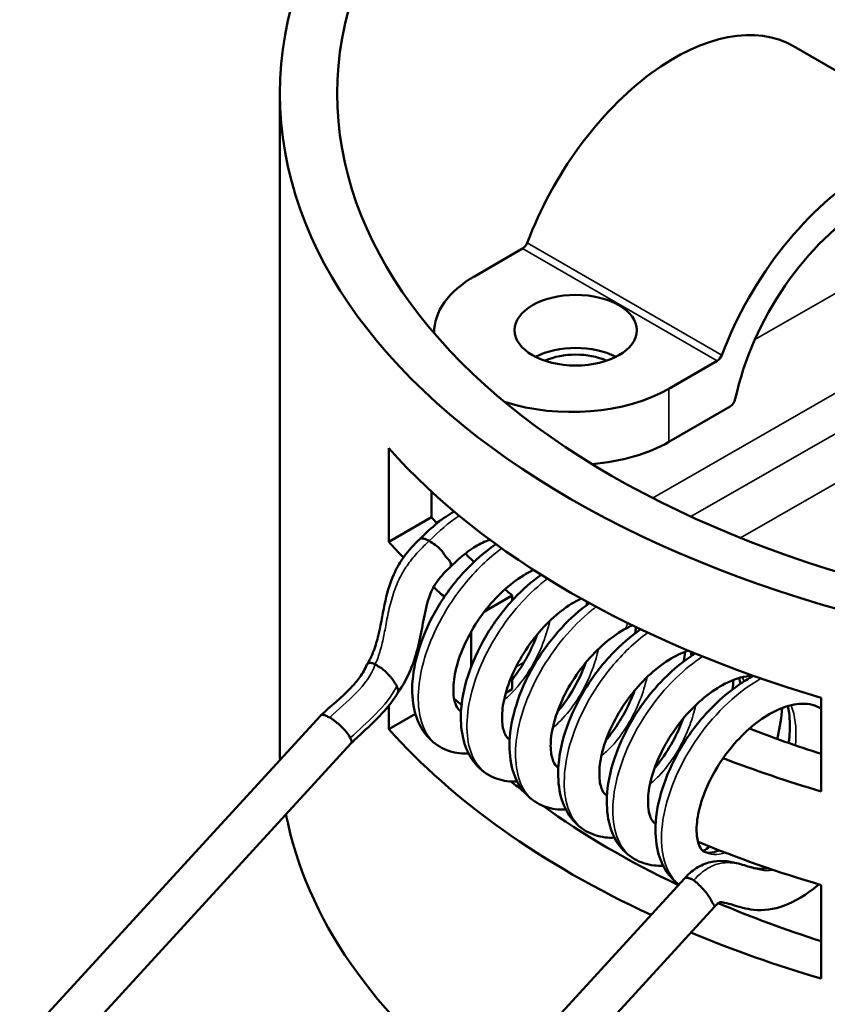
# Model space of a CAD drawing. Units: millimetres. Extents: x -1099 to 3622, y 0 to 1121.
# Drawn here: x 823 to 844, y 653 to 678 of the extents above; entities that cross this region are included whole.
import ezdxf

# ---------------------------------------------------------------- set-up
doc = ezdxf.new("R2010")
doc.units = ezdxf.units.MM
doc.layers.add('Visible (ANSI)', color=7, linetype='Continuous', lineweight=50)
doc.layers.add('Visible Narrow (ANSI)', color=7, linetype='Continuous', lineweight=35)

msp = doc.modelspace()

# ---------------------------------------------------------------- linework, layer by layer
at = {"layer": 'Visible (ANSI)'}
for p, q in [((848.663, 674.714), (843.571, 677.653)), ((830.134, 676.416), (830.134, 659.212)), ((836.482, 672.356), (835.222, 671.629)), ((834.168, 670.151), (834.168, 670.16)), ((841.573, 669.417), (840.313, 668.69)), ((840.313, 667.302), (841.913, 668.226)), ((832.984, 667.133), (832.984, 664.683)), ((834.102, 665.329), (834.102, 665.995)), ((832.984, 664.683), (834.102, 665.329)), ((835.489, 662.863), (836.214, 663.282)), ((836.214, 663.147), (836.214, 663.282)), ((835.139, 662.335), (835.139, 661.418)), ((836.214, 660.832), (836.214, 661.203)), ((836.044, 660.735), (836.214, 660.832)), ((844.298, 658.151), (844.298, 660.601)), ((832.984, 660.399), (832.984, 659.784)), ((832.984, 659.784), (833.678, 660.185)), ((823.337, 651.559), (831.193, 660.132)), ((824.116, 650.81), (831.994, 659.408)), ((840.718, 655.873), (832.12, 646.488)), ((844.298, 653.252), (844.298, 655.702)), ((841.496, 655.124), (832.927, 645.771))]:
    msp.add_line(p, q, dxfattribs=at)
for centre, major_axis in [((856.134, 676.416), (-26, 0)), ((856.134, 676.416), (-24.5, 0)), ((837.874, 670.221), (1.6, 0))]:
    msp.add_ellipse(centre, major_axis=major_axis, ratio=0.57735, dxfattribs=at)
for centre, major_axis, ratio, start_param, end_param in [((856.134, 659.188), (-49.75, 0), 0.57735, 5.149843, 6.866008), ((840.455, 672.255), (3.117, 5.398), 0.57735, 0, 1.847489), ((856.134, 659.188), (49.75, 0), 0.57735, 4.051863, 6.974426), ((845.546, 669.316), (3.117, 5.398), 0.57735, 6.006492, 8.130675), ((845.546, 669.316), (2.567, 4.446), 0.57735, 5.769882, 8.367285), ((836.482, 672.52), (-0.1, -0.173), 0.57735, 0.785398, 1.847489), ((837.768, 670.16), (-3.6, 0), 0.57735, 5.497787, 6.287442), ((837.874, 668.833), (-1.6, 0), 0.57735, 3.991624, 5.433154), ((837.874, 668.833), (1.3, 0), 0.57735, 0.903498, 2.238095), ((841.573, 669.58), (-0.1, -0.173), 0.57735, 0.785398, 1.847489), ((837.768, 670.16), (3.6, 0), 0.57735, 4.203397, 5.497787), ((841.913, 668.389), (0.1, 0.173), 0.57735, 3.926991, 5.225692), ((856.134, 673.966), (-26, 0), 0.57735, 0.472631, 1.098165), ((837.768, 668.771), (-3.6, 0), 0.57735, 1.719505, 2.356194), ((856.134, 671.517), (-24.5, 0), 0.57735, 0.452768, 0.465699), ((856.134, 671.517), (26, 0), 0.57735, 3.614224, 3.645409), ((834.197, 664.455), (0.346, -0.297), 0.250021, 1.349497, 2.240059), ((856.134, 671.517), (-24.5, 0), 0.57735, 0.529212, 0.547192), ((856.134, 671.517), (26, 0), 0.57735, 3.705038, 3.72525), ((856.134, 671.517), (-24.5, 0), 0.57735, 0.607739, 0.621399), ((856.134, 669.067), (-26, 0), 0.57735, 0.524781, 0.527869), ((856.134, 669.067), (-26, 0), 0.57735, 0.601159, 0.614302), ((856.134, 666.618), (26, 0), 0.57735, 3.614224, 4.035263), ((856.134, 671.517), (-24.5, 0), 0.57735, 0.976674, 1.066602), ((856.134, 659.212), (-26, 0), 0.57735, 0, 0.015451), ((856.134, 659.212), (26, 0), 0.57735, 3.846501, 6.283185), ((856.134, 671.517), (26, 0), 0.57735, 4.125196, 4.239758), ((856.134, 658.371), (49.75, 0), 0.57735, 4.038156, 6.283185), ((856.134, 666.618), (-24.5, 0), 0.57735, 0.618858, 0.642544), ((856.134, 666.618), (-24.5, 0), 0.57735, 0.674641, 0.881845), ((856.134, 659.212), (-26, 0), 0.57735, 0.110811, 0.650686), ((856.134, 669.067), (-26, 0), 0.57735, 0.952979, 1.098165), ((856.134, 666.618), (-24.5, 0), 0.57735, 0.935932, 1.066602), ((856.134, 666.618), (26, 0), 0.57735, 4.085755, 4.239758)]:
    msp.add_ellipse(centre, major_axis=major_axis, ratio=ratio, start_param=start_param, end_param=end_param, dxfattribs=at)
for points, knots in [([(833.799, 664.76), (833.946, 664.908), (834.1, 665.05), (834.398, 665.29), (834.542, 665.391), (834.691, 665.476)], [0.0002674, 0.0002674, 0.0002674, 0.0002674, 0.0632407, 0.0632407, 0.1175031, 0.1175031, 0.1175031, 0.1175031]), ([(832.417, 661.479), (832.479, 661.58), (832.528, 661.683), (832.623, 661.92), (832.663, 662.054), (832.769, 662.47), (832.811, 662.752), (832.927, 663.301), (832.996, 663.569), (833.175, 663.97), (833.251, 664.107), (833.455, 664.402), (833.592, 664.556), (833.757, 664.719), (833.777, 664.739), (833.798, 664.759)], [0, 0, 0, 0, 0.0373181, 0.0373181, 0.0871443, 0.0871443, 0.1926514, 0.1926514, 0.2834723, 0.2834723, 0.3310131, 0.3310131, 0.3919324, 0.3919324, 0.4005466, 0.4005466, 0.4005466, 0.4005466]), ([(834.323, 659.317), (834.157, 659.413), (834.011, 659.551), (833.786, 659.874), (833.705, 660.064), (833.598, 660.505), (833.584, 660.768), (833.629, 661.353), (833.701, 661.687), (833.934, 662.354), (834.096, 662.694), (834.485, 663.334), (834.716, 663.642), (835.218, 664.181), (835.492, 664.42), (835.779, 664.617), (835.782, 664.619), (835.786, 664.622)], [0, 0, 0, 0, 0.0825654, 0.0825654, 0.166899, 0.166899, 0.2665497, 0.2665497, 0.3805788, 0.3805788, 0.494431, 0.494431, 0.6070644, 0.6070644, 0.7171162, 0.7171162, 0.7184091, 0.7184091, 0.7184091, 0.7184091]), ([(833.798, 664.759), (833.801, 664.762), (833.804, 664.764), (833.808, 664.766), (833.81, 664.767), (833.812, 664.769), (833.815, 664.77), (833.818, 664.771), (833.821, 664.772), (833.824, 664.773), (833.832, 664.775), (833.841, 664.775), (833.851, 664.775), (833.858, 664.775), (833.866, 664.775), (833.875, 664.773), (833.885, 664.772), (833.897, 664.769), (833.909, 664.766), (833.919, 664.763), (833.929, 664.76), (833.939, 664.756), (833.953, 664.751), (833.967, 664.745), (833.982, 664.738), (833.995, 664.732), (834.009, 664.725), (834.024, 664.717), (834.029, 664.714), (834.035, 664.711), (834.04, 664.708)], [0.3768934, 0.3768934, 0.3768934, 0.3768934, 0.4271347, 0.4271347, 0.4271347, 0.4599796, 0.4599796, 0.4599796, 0.4970549, 0.4970549, 0.4970549, 0.5851377, 0.5851377, 0.5851377, 0.6527032, 0.6527032, 0.6527032, 0.7365331, 0.7365331, 0.7365331, 0.8041309, 0.8041309, 0.8041309, 0.8902443, 0.8902443, 0.8902443, 0.969495, 0.969495, 0.969495, 1, 1, 1, 1]), ([(835.571, 664.717), (835.453, 664.674), (835.328, 664.61), (835.071, 664.446), (834.937, 664.342), (834.734, 664.163), (834.661, 664.094), (834.591, 664.022)], [0, 0, 0, 0, 0.0484811, 0.0484811, 0.1016926, 0.1016926, 0.1322707, 0.1322707, 0.1322707, 0.1322707]), ([(835.571, 664.717), (835.575, 664.718), (835.578, 664.72), (835.581, 664.722), (835.583, 664.723), (835.585, 664.725), (835.587, 664.727), (835.591, 664.73), (835.595, 664.735), (835.598, 664.74), (835.6, 664.744), (835.602, 664.75), (835.604, 664.755)], [0.3649229, 0.3649229, 0.3649229, 0.3649229, 0.4033139, 0.4033139, 0.4033139, 0.4285714, 0.4285714, 0.4285714, 0.4842864, 0.4842864, 0.4842864, 0.5315416, 0.5315416, 0.5315416, 0.5315416]), ([(834.345, 664.474), (834.38, 664.443), (834.395, 664.41), (834.449, 664.323), (834.475, 664.293), (834.514, 664.248), (834.546, 664.222), (834.578, 664.181), (834.587, 664.167), (834.603, 664.119), (834.604, 664.089), (834.601, 664.046), (834.598, 664.035), (834.594, 664.025), (834.592, 664.023), (834.59, 664.021)], [0.000015, 0.000015, 0.000015, 0.000015, 0.0143075, 0.0143075, 0.0355495, 0.0355495, 0.1014542, 0.1014542, 0.1252633, 0.1252633, 0.1578006, 0.1578006, 0.1857841, 0.1857841, 0.2001971, 0.2001971, 0.2001971, 0.2001971]), ([(834.59, 664.021), (834.473, 663.912), (834.357, 663.794), (834.216, 663.606), (834.175, 663.542), (834.106, 663.411), (834.078, 663.344), (834.008, 663.154), (833.976, 663.032), (833.877, 662.596), (833.832, 662.277), (833.702, 661.75), (833.641, 661.55), (833.472, 661.141), (833.358, 660.929), (833.218, 660.733)], [0, 0, 0, 0, 0.048244, 0.048244, 0.0716415, 0.0716415, 0.0967517, 0.0967517, 0.1428301, 0.1428301, 0.2598335, 0.2598335, 0.3285161, 0.3285161, 0.4013153, 0.4013153, 0.4013153, 0.4013153]), ([(836.769, 663.949), (836.596, 663.868), (836.414, 663.756), (836.06, 663.484), (835.883, 663.32), (835.549, 662.952), (835.39, 662.741), (835.117, 662.31), (835, 662.085), (834.818, 661.643), (834.752, 661.423), (834.677, 661.032), (834.666, 660.855), (834.685, 660.572), (834.715, 660.463), (834.78, 660.323), (834.812, 660.288), (834.849, 660.261), (834.855, 660.257), (834.862, 660.253)], [0.1942187, 0.1942187, 0.1942187, 0.1942187, 0.2660869, 0.2660869, 0.3395542, 0.3395542, 0.4167859, 0.4167859, 0.4936659, 0.4936659, 0.5719215, 0.5719215, 0.6468932, 0.6468932, 0.7195265, 0.7195265, 0.7897417, 0.7897417, 0.8054911, 0.8054911, 0.8054911, 0.8054911]), ([(835.594, 658.584), (835.425, 658.682), (835.275, 658.823), (835.05, 659.154), (834.972, 659.346), (834.871, 659.787), (834.856, 660.048), (834.903, 660.636), (834.98, 660.975), (835.218, 661.643), (835.38, 661.981), (835.771, 662.619), (836.005, 662.926), (836.479, 663.431), (836.719, 663.644), (836.967, 663.823)], [0, 0, 0, 0, 0.0845076, 0.0845076, 0.1686483, 0.1686483, 0.2678027, 0.2678027, 0.3830818, 0.3830818, 0.4962251, 0.4962251, 0.6090389, 0.6090389, 0.7060341, 0.7060341, 0.7060341, 0.7060341]), ([(838.015, 663.2), (837.845, 663.119), (837.668, 663.008), (837.318, 662.736), (837.141, 662.57), (836.807, 662.199), (836.649, 661.988), (836.379, 661.556), (836.264, 661.33), (836.084, 660.889), (836.019, 660.668), (835.948, 660.281), (835.939, 660.108), (835.96, 659.827), (835.991, 659.717), (836.055, 659.585), (836.085, 659.554), (836.121, 659.527), (836.127, 659.523), (836.134, 659.519)], [0.1985597, 0.1985597, 0.1985597, 0.1985597, 0.2685316, 0.2685316, 0.3423935, 0.3423935, 0.4196159, 0.4196159, 0.4964663, 0.4964663, 0.5749435, 0.5749435, 0.6492947, 0.6492947, 0.7226925, 0.7226925, 0.7910567, 0.7910567, 0.8057305, 0.8057305, 0.8057305, 0.8057305]), ([(836.863, 657.851), (836.696, 657.948), (836.546, 658.089), (836.328, 658.414), (836.252, 658.596), (836.145, 659.03), (836.128, 659.297), (836.174, 659.884), (836.247, 660.213), (836.478, 660.88), (836.641, 661.226), (837.032, 661.865), (837.259, 662.166), (837.73, 662.677), (837.975, 662.897), (838.23, 663.081)], [0, 0, 0, 0, 0.0833848, 0.0833848, 0.164431, 0.164431, 0.2659122, 0.2659122, 0.3783252, 0.3783252, 0.4938848, 0.4938848, 0.6044846, 0.6044846, 0.7039455, 0.7039455, 0.7039455, 0.7039455]), ([(836.214, 661.079), (836.215, 661.081), (836.216, 661.083), (836.362, 661.27), (836.5, 661.482), (836.713, 661.883), (836.797, 662.071), (836.867, 662.261)], [0.3075059, 0.3075059, 0.3075059, 0.3075059, 0.3082014, 0.3082014, 0.3849939, 0.3849939, 0.4456432, 0.4456432, 0.4456432, 0.4456432]), ([(839.136, 662.386), (838.946, 662.278), (838.752, 662.137), (838.391, 661.814), (838.22, 661.629), (837.907, 661.231), (837.762, 661.01), (837.523, 660.569), (837.427, 660.342), (837.287, 659.913), (837.243, 659.704), (837.21, 659.354), (837.219, 659.205), (837.265, 658.974), (837.303, 658.894), (837.359, 658.817), (837.379, 658.8), (837.404, 658.785)], [0, 0, 0, 0, 0.0771173, 0.0771173, 0.1518788, 0.1518788, 0.2293598, 0.2293598, 0.3066553, 0.3066553, 0.3842797, 0.3842797, 0.4574307, 0.4574307, 0.530252, 0.530252, 0.5859858, 0.5859858, 0.5859858, 0.5859858]), ([(838.14, 657.115), (837.97, 657.213), (837.819, 657.356), (837.594, 657.689), (837.515, 657.882), (837.416, 658.323), (837.403, 658.582), (837.45, 659.17), (837.526, 659.512), (837.767, 660.181), (837.929, 660.516), (838.32, 661.153), (838.555, 661.463), (839.047, 661.984), (839.306, 662.209), (839.572, 662.394)], [0, 0, 0, 0, 0.0850472, 0.0850472, 0.1695257, 0.1695257, 0.2678955, 0.2678955, 0.3840059, 0.3840059, 0.4964142, 0.4964142, 0.6099155, 0.6099155, 0.713627, 0.713627, 0.713627, 0.713627]), ([(840.817, 661.836), (840.652, 661.782), (840.476, 661.696), (840.122, 661.473), (839.941, 661.332), (839.59, 661.003), (839.416, 660.807), (839.113, 660.397), (838.979, 660.18), (838.752, 659.737), (838.659, 659.505), (838.538, 659.085), (838.504, 658.889), (838.485, 658.551), (838.499, 658.405), (838.553, 658.199), (838.588, 658.138), (838.639, 658.078), (838.658, 658.062), (838.68, 658.05)], [0.16198, 0.16198, 0.16198, 0.16198, 0.2329956, 0.2329956, 0.3056177, 0.3056177, 0.3826815, 0.3826815, 0.4584236, 0.4584236, 0.537549, 0.537549, 0.6130198, 0.6130198, 0.6876961, 0.6876961, 0.7586691, 0.7586691, 0.80491, 0.80491, 0.80491, 0.80491]), ([(839.41, 656.382), (839.24, 656.48), (839.09, 656.622), (838.867, 656.954), (838.791, 657.143), (838.69, 657.581), (838.675, 657.843), (838.722, 658.432), (838.799, 658.773), (839.038, 659.44), (839.199, 659.776), (839.589, 660.414), (839.825, 660.724), (840.33, 661.259), (840.602, 661.495), (840.921, 661.712), (840.959, 661.737), (840.997, 661.761)], [0, 0, 0, 0, 0.0846818, 0.0846818, 0.1675747, 0.1675747, 0.2670987, 0.2670987, 0.382783, 0.382783, 0.4951177, 0.4951177, 0.6089091, 0.6089091, 0.7179374, 0.7179374, 0.732555, 0.732555, 0.732555, 0.732555]), ([(831.196, 660.136), (831.464, 660.386), (831.745, 660.604), (832.077, 660.955), (832.154, 661.044), (832.298, 661.243), (832.364, 661.355), (832.412, 661.469)], [0, 0, 0, 0, 0.1131343, 0.1131343, 0.148871, 0.148871, 0.1868165, 0.1868165, 0.1868165, 0.1868165]), ([(832.629, 661.479), (832.613, 661.488), (832.579, 661.493), (832.537, 661.515), (832.494, 661.515), (832.461, 661.511), (832.43, 661.498), (832.416, 661.479), (832.412, 661.469)], [0, 0, 0, 0, 0.125, 0.25, 0.375, 0.5, 0.625, 0.7142687, 0.7142687, 0.7142687, 0.7142687]), ([(832.629, 661.479), (832.641, 661.468), (832.668, 661.455), (832.708, 661.422), (832.755, 661.398), (832.806, 661.366), (832.853, 661.326), (832.901, 661.281), (832.956, 661.228), (833.011, 661.169), (833.064, 661.105), (833.113, 661.037), (833.156, 660.968), (833.18, 660.927), (833.19, 660.907)], [0, 0, 0, 0, 0.0833333, 0.1666667, 0.25, 0.3333333, 0.4166667, 0.5, 0.5833333, 0.6666667, 0.75, 0.8333333, 0.9166667, 0.9999947, 0.9999947, 0.9999947, 0.9999947]), ([(837.39, 660.227), (837.436, 660.281), (837.481, 660.337), (837.667, 660.582), (837.8, 660.794), (838, 661.179), (838.076, 661.351), (838.14, 661.525)], [0.2910505, 0.2910505, 0.2910505, 0.2910505, 0.3147033, 0.3147033, 0.3903513, 0.3903513, 0.4458319, 0.4458319, 0.4458319, 0.4458319]), ([(842.509, 661.181), (842.477, 661.18), (842.444, 661.177), (842.224, 661.152), (842.005, 661.085), (841.604, 660.88), (841.417, 660.755), (841.058, 660.461), (840.883, 660.288), (840.555, 659.904), (840.402, 659.688), (840.145, 659.252), (840.037, 659.027), (839.872, 658.589), (839.815, 658.371), (839.761, 657.998), (839.759, 657.834), (839.79, 657.573), (839.825, 657.472), (839.89, 657.36), (839.917, 657.336), (839.951, 657.316)], [0.0963388, 0.0963388, 0.0963388, 0.0963388, 0.1128535, 0.1128535, 0.2038237, 0.2038237, 0.277817, 0.277817, 0.3520063, 0.3520063, 0.4297188, 0.4297188, 0.5061821, 0.5061821, 0.5850004, 0.5850004, 0.6583702, 0.6583702, 0.7319092, 0.7319092, 0.8036978, 0.8036978, 0.8036978, 0.8036978]), ([(840.574, 655.716), (840.45, 655.806), (840.339, 655.922), (840.146, 656.211), (840.071, 656.392), (839.965, 656.825), (839.947, 657.09), (839.992, 657.68), (840.067, 658.016), (840.3, 658.681), (840.46, 659.02), (840.848, 659.66), (841.082, 659.969), (841.584, 660.507), (841.856, 660.745), (842.264, 661.027), (842.394, 661.106), (842.526, 661.175)], [0.0180585, 0.0180585, 0.0180585, 0.0180585, 0.0833918, 0.0833918, 0.1639637, 0.1639637, 0.2651172, 0.2651172, 0.3792862, 0.3792862, 0.4925905, 0.4925905, 0.605735, 0.605735, 0.7152176, 0.7152176, 0.7643068, 0.7643068, 0.7643068, 0.7643068]), ([(833.22, 660.737), (833.118, 660.564), (832.994, 660.403), (832.708, 660.082), (832.543, 659.924), (832.248, 659.649), (832.119, 659.53), (831.993, 659.407)], [0, 0, 0, 0, 0.0600615, 0.0600615, 0.1302059, 0.1302059, 0.1849755, 0.1849755, 0.1849755, 0.1849755]), ([(833.19, 660.907), (833.195, 660.896), (833.2, 660.886), (833.204, 660.876), (833.208, 660.864), (833.212, 660.853), (833.216, 660.843), (833.218, 660.836), (833.22, 660.83), (833.221, 660.824), (833.224, 660.815), (833.226, 660.806), (833.227, 660.798), (833.228, 660.793), (833.228, 660.789), (833.228, 660.785), (833.229, 660.778), (833.229, 660.771), (833.228, 660.764), (833.228, 660.763), (833.228, 660.762), (833.228, 660.761), (833.227, 660.754), (833.225, 660.747), (833.222, 660.741), (833.222, 660.74), (833.221, 660.738), (833.22, 660.737)], [0.0000377, 0.0000377, 0.0000377, 0.0000377, 0.1171746, 0.1171746, 0.1171746, 0.2495354, 0.2495354, 0.2495354, 0.3333333, 0.3333333, 0.3333333, 0.457768, 0.457768, 0.457768, 0.5214312, 0.5214312, 0.5214312, 0.6444701, 0.6444701, 0.6444701, 0.6666667, 0.6666667, 0.6666667, 0.8104937, 0.8104937, 0.8104937, 0.8510341, 0.8510341, 0.8510341, 0.8510341]), ([(838.662, 659.49), (838.719, 659.557), (838.774, 659.627), (838.966, 659.888), (839.096, 660.099), (839.285, 660.472), (839.354, 660.631), (839.414, 660.792)], [0.2912789, 0.2912789, 0.2912789, 0.2912789, 0.3203517, 0.3203517, 0.3951531, 0.3951531, 0.4464441, 0.4464441, 0.4464441, 0.4464441]), ([(844.241, 660.344), (844.167, 660.387), (844.088, 660.416), (843.913, 660.448), (843.818, 660.452), (843.549, 660.426), (843.358, 660.375), (842.982, 660.207), (842.792, 660.092), (842.43, 659.815), (842.255, 659.652), (841.92, 659.285), (841.758, 659.074), (841.485, 658.643), (841.369, 658.419), (841.185, 657.978), (841.117, 657.755), (841.041, 657.364), (841.03, 657.188), (841.049, 656.905), (841.079, 656.791), (841.144, 656.647), (841.173, 656.617), (841.208, 656.59), (841.215, 656.586), (841.222, 656.582)], [0, 0, 0, 0, 0.0566231, 0.0566231, 0.1087704, 0.1087704, 0.1898032, 0.1898032, 0.265146, 0.265146, 0.3380538, 0.3380538, 0.4158291, 0.4158291, 0.492251, 0.492251, 0.5708251, 0.5708251, 0.6455596, 0.6455596, 0.7183724, 0.7183724, 0.7887875, 0.7887875, 0.804127, 0.804127, 0.804127, 0.804127]), ([(843.273, 660.334), (843.257, 660.089), (843.219, 659.837), (843.156, 659.566), (843.151, 659.544), (843.145, 659.523)], [0.3313254, 0.3313254, 0.3313254, 0.3313254, 0.40988303, 0.40988303, 0.41668898, 0.41668898, 0.41668898, 0.41668898]), ([(843.446, 659.416), (843.453, 659.468), (843.459, 659.519), (843.485, 659.796), (843.482, 660.013), (843.447, 660.267), (843.435, 660.327), (843.422, 660.384)], [0.5346064, 0.5346064, 0.5346064, 0.5346064, 0.5514767, 0.5514767, 0.6267638, 0.6267638, 0.6513489, 0.6513489, 0.6513489, 0.6513489]), ([(844.298, 660.308), (844.297, 660.308), (844.296, 660.309), (844.278, 660.322), (844.26, 660.333), (844.241, 660.344)], [0.29896744, 0.29896744, 0.29896744, 0.29896744, 0.29956002, 0.29956002, 0.31364187, 0.31364187, 0.31364187, 0.31364187]), ([(831.438, 660.084), (831.421, 660.092), (831.405, 660.1), (831.374, 660.116), (831.359, 660.123), (831.332, 660.134), (831.319, 660.139), (831.295, 660.147), (831.284, 660.149), (831.272, 660.152), (831.271, 660.152), (831.262, 660.153), (831.255, 660.154), (831.242, 660.154), (831.235, 660.154), (831.224, 660.152), (831.218, 660.15), (831.208, 660.145), (831.203, 660.142), (831.197, 660.137), (831.195, 660.135), (831.193, 660.132)], [0, 0, 0, 0, 0.0833333, 0.0833333, 0.1666667, 0.1666667, 0.2452752, 0.2452752, 0.3221879, 0.3221879, 0.3333333, 0.3333333, 0.3881866, 0.3881866, 0.4440933, 0.4440933, 0.5, 0.5, 0.5571043, 0.5571043, 0.5872861, 0.5872861, 0.5872861, 0.5872861]), ([(831.975, 659.55), (831.964, 659.572), (831.951, 659.596), (831.918, 659.646), (831.899, 659.672), (831.864, 659.716), (831.849, 659.734), (831.812, 659.777), (831.788, 659.801), (831.74, 659.85), (831.715, 659.874), (831.648, 659.935), (831.606, 659.968), (831.524, 660.032), (831.483, 660.061), (831.44, 660.083), (831.439, 660.083), (831.438, 660.084)], [0.000001, 0.000001, 0.000001, 0.000001, 0.01140442, 0.01140442, 0.02274199, 0.02274199, 0.03026365, 0.03026365, 0.04061262, 0.04061262, 0.05104633, 0.05104633, 0.06758673, 0.06758673, 0.0835783, 0.0835783, 0.08396778, 0.08396778, 0.08396778, 0.08396778]), ([(839.936, 658.756), (839.983, 658.812), (840.029, 658.871), (840.213, 659.115), (840.343, 659.322), (840.543, 659.705), (840.622, 659.881), (840.687, 660.058)], [0.2909656, 0.2909656, 0.2909656, 0.2909656, 0.3153875, 0.3153875, 0.3894812, 0.3894812, 0.4461019, 0.4461019, 0.4461019, 0.4461019]), ([(831.994, 659.408), (831.996, 659.41), (831.998, 659.413), (832.003, 659.42), (832.006, 659.426), (832.01, 659.44), (832.011, 659.448), (832.011, 659.461), (832.01, 659.465), (832.007, 659.48), (832.004, 659.491), (831.994, 659.513), (831.988, 659.525), (831.979, 659.542), (831.977, 659.546), (831.975, 659.55)], [0.6405651, 0.6405651, 0.6405651, 0.6405651, 0.6666667, 0.6666667, 0.7305335, 0.7305335, 0.7954384, 0.7954384, 0.8333333, 0.8333333, 0.9081655, 0.9081655, 0.9796757, 0.9796757, 1, 1, 1, 1]), ([(835.069, 659.147), (834.99, 659.143), (834.912, 659.145), (834.655, 659.172), (834.477, 659.228), (834.323, 659.317)], [0.942906, 0.942906, 0.942906, 0.942906, 0.9758779, 0.9758779, 1.0518417, 1.0518417, 1.0518417, 1.0518417]), ([(836.343, 658.412), (836.252, 658.407), (836.161, 658.41), (835.904, 658.445), (835.739, 658.5), (835.594, 658.584)], [0.9429, 0.9429, 0.9429, 0.9429, 0.9805777, 0.9805777, 1.0525448, 1.0525448, 1.0525448, 1.0525448]), ([(837.615, 657.677), (837.521, 657.673), (837.427, 657.677), (837.169, 657.713), (837.007, 657.768), (836.863, 657.851)], [0.9419684, 0.9419684, 0.9419684, 0.9419684, 0.9811504, 0.9811504, 1.0524724, 1.0524724, 1.0524724, 1.0524724]), ([(838.888, 656.942), (838.806, 656.938), (838.724, 656.94), (838.466, 656.971), (838.292, 657.027), (838.14, 657.115)], [0.9414751, 0.9414751, 0.9414751, 0.9414751, 0.9754841, 0.9754841, 1.0511427, 1.0511427, 1.0511427, 1.0511427]), ([(841.222, 656.582), (841.28, 656.548), (841.372, 656.525), (841.58, 656.592), (841.603, 656.6), (841.627, 656.61)], [0, 0, 0, 0, 0.1261035, 0.1261035, 0.1410159, 0.1410159, 0.1410159, 0.1410159]), ([(840.161, 656.208), (840.078, 656.204), (839.996, 656.206), (839.737, 656.237), (839.563, 656.294), (839.41, 656.382)], [0.9422725, 0.9422725, 0.9422725, 0.9422725, 0.976723, 0.976723, 1.0527636, 1.0527636, 1.0527636, 1.0527636]), ([(840.718, 655.873), (840.811, 655.978), (840.916, 656.07), (841.144, 656.217), (841.271, 656.27), (841.513, 656.327), (841.631, 656.335), (841.862, 656.324), (841.975, 656.303), (842.226, 656.241), (842.355, 656.196), (842.544, 656.145), (842.614, 656.131), (842.724, 656.123), (842.773, 656.126), (842.854, 656.144), (842.868, 656.148), (842.882, 656.152)], [0.0001033, 0.0001033, 0.0001033, 0.0001033, 0.043184, 0.043184, 0.0877252, 0.0877252, 0.1293149, 0.1293149, 0.1764441, 0.1764441, 0.2449538, 0.2449538, 0.2926595, 0.2926595, 0.3358606, 0.3358606, 0.3444332, 0.3444332, 0.3444332, 0.3444332]), ([(840.965, 655.826), (840.955, 655.831), (840.946, 655.836), (840.936, 655.841), (840.922, 655.848), (840.908, 655.855), (840.895, 655.86), (840.884, 655.865), (840.873, 655.87), (840.863, 655.873), (840.86, 655.875), (840.856, 655.876), (840.853, 655.877), (840.84, 655.881), (840.828, 655.885), (840.816, 655.887), (840.81, 655.889), (840.804, 655.89), (840.798, 655.891), (840.787, 655.892), (840.777, 655.893), (840.768, 655.893), (840.76, 655.892), (840.754, 655.891), (840.748, 655.89), (840.739, 655.888), (840.732, 655.885), (840.726, 655.88), (840.723, 655.878), (840.721, 655.876), (840.718, 655.873)], [0, 0, 0, 0, 0.0473752, 0.0473752, 0.0473752, 0.1201831, 0.1201831, 0.1201831, 0.1800801, 0.1800801, 0.1800801, 0.2, 0.2, 0.2, 0.2782481, 0.2782481, 0.2782481, 0.3194667, 0.3194667, 0.3194667, 0.4, 0.4, 0.4, 0.4622791, 0.4622791, 0.4622791, 0.5480881, 0.5480881, 0.5480881, 0.5879231, 0.5879231, 0.5879231, 0.5879231]), ([(844.233, 655.721), (844.221, 655.711), (844.209, 655.701), (843.92, 655.452), (843.618, 655.266), (843.056, 655.064), (842.779, 655.028), (842.331, 655.077), (842.151, 655.132), (841.912, 655.204), (841.833, 655.227), (841.713, 655.251), (841.671, 655.252), (841.64, 655.248), (841.637, 655.248), (841.613, 655.235), (841.604, 655.23), (841.584, 655.215), (841.574, 655.205), (841.552, 655.185), (841.542, 655.174), (841.521, 655.151), (841.509, 655.137), (841.497, 655.123)], [0.107781, 0.107781, 0.107781, 0.107781, 0.1128371, 0.1128371, 0.2328097, 0.2328097, 0.3337218, 0.3337218, 0.4170376, 0.4170376, 0.4639994, 0.4639994, 0.5056604, 0.5056604, 0.5265272, 0.5265272, 0.5358667, 0.5358667, 0.5426284, 0.5426284, 0.5478458, 0.5478458, 0.5534576, 0.5534576, 0.5534576, 0.5534576]), ([(841.497, 655.164), (841.496, 655.165), (841.496, 655.166), (841.495, 655.168), (841.492, 655.174), (841.489, 655.181), (841.484, 655.189), (841.48, 655.196), (841.475, 655.203), (841.47, 655.21), (841.467, 655.214), (841.464, 655.218), (841.461, 655.222), (841.458, 655.226), (841.454, 655.231), (841.45, 655.235)], [0.7849894, 0.7849894, 0.7849894, 0.7849894, 0.8, 0.8, 0.8, 0.8702477, 0.8702477, 0.8702477, 0.9330792, 0.9330792, 0.9330792, 0.963774, 0.963774, 0.963774, 1, 1, 1, 1]), ([(841.496, 655.124), (841.497, 655.124), (841.497, 655.125), (841.498, 655.125), (841.5, 655.129), (841.502, 655.133), (841.502, 655.138), (841.502, 655.142), (841.502, 655.147), (841.501, 655.152), (841.5, 655.155), (841.499, 655.159), (841.497, 655.164)], [0.5846904, 0.5846904, 0.5846904, 0.5846904, 0.6, 0.6, 0.6, 0.6782522, 0.6782522, 0.6782522, 0.7384203, 0.7384203, 0.7384203, 0.7849894, 0.7849894, 0.7849894, 0.7849894])]:
    msp.add_open_spline(points, degree=3, knots=knots, dxfattribs=at)
for points in [[(835.625, 664.739), (835.608, 664.732), (835.591, 664.725), (835.573, 664.718)], [(838.169, 663.114), (838.166, 663.086), (838.163, 663.058), (838.16, 663.029)], [(839.357, 662.498), (839.284, 662.465), (839.21, 662.428), (839.136, 662.385)], [(839.136, 662.385), (839.136, 662.385), (839.136, 662.385), (839.136, 662.385)], [(839.45, 662.453), (839.445, 662.4), (839.439, 662.347), (839.433, 662.293)], [(840.729, 661.805), (840.723, 661.723), (840.715, 661.641), (840.705, 661.558)], [(840.906, 661.702), (840.901, 661.738), (840.894, 661.773), (840.887, 661.807)], [(842.001, 661.069), (841.995, 660.988), (841.987, 660.906), (841.977, 660.823)], [(842.179, 660.967), (842.171, 661.02), (842.161, 661.071), (842.149, 661.12)], [(834.862, 660.253), (834.866, 660.25), (834.87, 660.249), (834.873, 660.247)], [(836.147, 659.543), (836.139, 659.538), (836.13, 659.532), (836.122, 659.527)], [(836.134, 659.519), (836.138, 659.517), (836.142, 659.515), (836.145, 659.513)], [(837.422, 658.81), (837.412, 658.804), (837.403, 658.798), (837.394, 658.792)], [(837.404, 658.785), (837.409, 658.782), (837.414, 658.78), (837.42, 658.777)], [(838.694, 658.075), (838.685, 658.069), (838.676, 658.064), (838.667, 658.058)], [(838.68, 658.05), (838.684, 658.048), (838.688, 658.045), (838.692, 658.043)], [(839.966, 657.341), (839.957, 657.335), (839.948, 657.329), (839.939, 657.323)], [(839.951, 657.316), (839.955, 657.313), (839.96, 657.311), (839.964, 657.309)], [(841.38, 656.707), (841.325, 656.665), (841.268, 656.625), (841.212, 656.588)], [(842.876, 656.154), (842.874, 656.152), (842.872, 656.15), (842.87, 656.149)], [(841.45, 655.235), (841.436, 655.27), (841.395, 655.349), (841.305, 655.479), (841.195, 655.611), (841.077, 655.732), (841, 655.798), (840.965, 655.826)]]:
    msp.add_open_spline(points, degree=3, dxfattribs=at)
at = {"layer": 'Visible Narrow (ANSI)'}
for p, q in [((857.781, 676.107), (839.883, 665.83)), ((840.885, 665.344), (857.781, 675.045)), ((858.817, 674.335), (842.186, 664.786)), ((842.561, 669.977), (847.942, 673.066)), ((841.573, 669.417), (836.482, 672.356)), ((841.696, 669.572), (836.605, 672.511)), ((840.313, 668.69), (840.313, 667.302)), ((834.222, 665.189), (834.433, 665.31)), ((836.523, 661.535), (836.313, 661.414)), ((834.758, 660.521), (834.711, 660.494))]:
    msp.add_line(p, q, dxfattribs=at)
for points in [[(834.04, 664.708), (834.286, 664.953), (834.551, 665.189), (834.825, 665.365)], [(832.629, 661.479), (832.441, 660.917), (831.866, 660.5), (831.438, 660.084)], [(842.237, 661.143), (842.251, 661.106), (842.264, 661.069), (842.275, 661.03)], [(833.19, 660.907), (832.927, 660.368), (832.402, 659.967), (831.975, 659.55)], [(834.862, 660.253), (834.866, 660.25), (834.87, 660.248), (834.873, 660.246)], [(844.241, 660.344), (844.26, 660.333), (844.279, 660.321), (844.298, 660.309)], [(836.134, 659.519), (836.138, 659.517), (836.142, 659.515), (836.145, 659.513)], [(837.404, 658.785), (837.409, 658.782), (837.414, 658.78), (837.419, 658.777)], [(838.692, 658.043), (838.688, 658.045), (838.684, 658.048), (838.68, 658.05)], [(839.964, 657.308), (839.96, 657.311), (839.955, 657.313), (839.951, 657.316)], [(841.795, 656.545), (841.576, 656.478), (841.377, 656.492), (841.222, 656.582)]]:
    msp.add_open_spline(points, degree=3, dxfattribs=at)
for points, knots in [([(834.04, 664.708), (833.994, 664.664), (833.947, 664.62), (833.802, 664.477), (833.705, 664.373), (833.57, 664.209), (833.528, 664.154), (833.45, 664.044), (833.413, 663.99), (833.318, 663.835), (833.266, 663.734), (833.18, 663.545), (833.146, 663.457), (833.059, 663.203), (833.018, 663.043), (832.949, 662.731), (832.921, 662.58), (832.868, 662.299), (832.842, 662.168), (832.781, 661.907), (832.745, 661.777), (832.679, 661.596), (832.655, 661.536), (832.629, 661.479)], [0, 0, 0, 0, 0.0442891, 0.0442891, 0.141306, 0.141306, 0.1878741, 0.1878741, 0.23086, 0.23086, 0.3092506, 0.3092506, 0.3816112, 0.3816112, 0.5207661, 0.5207661, 0.659921, 0.659921, 0.7883717, 0.7883717, 0.9271295, 0.9271295, 1, 1, 1, 1]), ([(834.323, 659.317), (834.068, 659.464), (833.885, 659.737), (833.804, 660.103), (833.704, 660.551), (833.755, 661.138), (833.956, 661.753), (834.157, 662.368), (834.508, 663.011), (834.952, 663.561), (835.248, 663.928), (835.586, 664.254), (835.939, 664.512)], [0.213445, 0.213445, 0.213445, 0.213445, 0.2400029, 0.2400029, 0.2400029, 0.2725025, 0.2725025, 0.2725025, 0.3050022, 0.3050022, 0.3050022, 0.3266711, 0.3266711, 0.3266711, 0.3266711]), ([(835.594, 658.584), (835.421, 658.684), (835.281, 658.84), (835.184, 659.046), (835.01, 659.418), (834.978, 659.951), (835.102, 660.544), (835.225, 661.137), (835.505, 661.79), (835.897, 662.379), (836.241, 662.897), (836.673, 663.366), (837.134, 663.719)], [0.5469937, 0.5469937, 0.5469937, 0.5469937, 0.5649992, 0.5649992, 0.5649992, 0.5974988, 0.5974988, 0.5974988, 0.6299985, 0.6299985, 0.6299985, 0.6585483, 0.6585483, 0.6585483, 0.6585483]), ([(836.863, 657.851), (836.773, 657.903), (836.692, 657.971), (836.621, 658.053), (836.378, 658.339), (836.264, 658.804), (836.308, 659.359), (836.353, 659.913), (836.555, 660.558), (836.886, 661.172), (837.217, 661.786), (837.677, 662.368), (838.189, 662.808), (838.261, 662.87), (838.333, 662.929), (838.407, 662.985)], [0.8805921, 0.8805921, 0.8805921, 0.8805921, 0.8899955, 0.8899955, 0.8899955, 0.9224951, 0.9224951, 0.9224951, 0.9549948, 0.9549948, 0.9549948, 0.9874944, 0.9874944, 0.9874944, 0.9920446, 0.9920446, 0.9920446, 0.9920446]), ([(835.997, 660.545), (836.236, 660.743), (836.469, 661.013), (836.668, 661.33), (836.908, 661.714), (837.096, 662.165), (837.194, 662.613)], [0.83880569, 0.83880569, 0.83880569, 0.83880569, 0.86465551, 0.86465551, 0.86465551, 0.89599473, 0.89599473, 0.89599473, 0.89599473]), ([(839.222, 662.564), (839.221, 662.54), (839.212, 662.461), (839.174, 662.407), (839.136, 662.385)], [0.5398714, 0.5398714, 0.5398714, 0.5398714, 0.5999997, 0.7505259, 0.7505259, 0.7505259, 0.7505259]), ([(839.758, 662.307), (839.421, 662.06), (838.526, 661.211), (837.527, 659.325), (837.525, 657.721), (837.954, 657.223), (838.14, 657.115)], [0.7090937, 0.7090937, 0.7090937, 0.7090937, 0.7274958, 0.7599952, 0.7924946, 0.8097232, 0.8097232, 0.8097232, 0.8097232]), ([(837.27, 659.81), (837.285, 659.822), (837.3, 659.835), (837.315, 659.848), (837.616, 660.109), (837.906, 660.489), (838.125, 660.923), (838.277, 661.225), (838.395, 661.552), (838.467, 661.878)], [0.50254823, 0.50254823, 0.50254823, 0.50254823, 0.50417474, 0.50417474, 0.50417474, 0.53694571, 0.53694571, 0.53694571, 0.5597361, 0.5597361, 0.5597361, 0.5597361]), ([(841.188, 661.683), (840.72, 661.37), (839.694, 660.376), (838.732, 658.314), (838.852, 656.879), (839.269, 656.463), (839.41, 656.382)], [0.4096807, 0.4096807, 0.4096807, 0.4096807, 0.4350011, 0.4675005, 0.4999999, 0.5130837, 0.5130837, 0.5130837, 0.5130837]), ([(838.543, 659.076), (838.637, 659.153), (838.73, 659.242), (838.821, 659.34), (839.112, 659.658), (839.375, 660.082), (839.554, 660.537), (839.632, 660.735), (839.695, 660.939), (839.739, 661.142)], [0.16629476, 0.16629476, 0.16629476, 0.16629476, 0.17646494, 0.17646494, 0.17646494, 0.20923592, 0.20923592, 0.20923592, 0.22346438, 0.22346438, 0.22346438, 0.22346438]), ([(842.72, 661.107), (842.692, 661.091), (842.057, 660.726), (840.858, 659.54), (839.956, 657.311), (840.174, 656.102), (840.521, 655.761), (840.576, 655.718)], [0.108483, 0.108483, 0.108483, 0.108483, 0.110007, 0.1425064, 0.1750059, 0.2075053, 0.2131041, 0.2131041, 0.2131041, 0.2131041]), ([(841.012, 660.407), (840.974, 660.237), (840.925, 660.066), (840.864, 659.899), (840.675, 659.382), (840.376, 658.9), (840.046, 658.555), (839.97, 658.476), (839.893, 658.404), (839.816, 658.341)], [0.10075505, 0.10075505, 0.10075505, 0.10075505, 0.11139022, 0.11139022, 0.11139022, 0.14429823, 0.14429823, 0.14429823, 0.15181051, 0.15181051, 0.15181051, 0.15181051]), ([(843.51, 660.408), (843.524, 660.371), (843.537, 660.333), (843.549, 660.295), (843.631, 660.019), (843.655, 659.694), (843.623, 659.355)], [0.66778533, 0.66778533, 0.66778533, 0.66778533, 0.67082639, 0.67082639, 0.67082639, 0.69254133, 0.69254133, 0.69254133, 0.69254133]), ([(840.965, 655.826), (841.083, 655.96), (841.21, 656.067), (841.331, 656.14), (841.442, 656.208), (841.548, 656.247), (841.645, 656.268), (841.741, 656.289), (841.829, 656.292), (841.912, 656.286), (841.988, 656.281), (842.059, 656.268), (842.129, 656.253), (842.204, 656.235), (842.276, 656.214), (842.346, 656.193), (842.41, 656.174), (842.473, 656.154), (842.535, 656.138), (842.597, 656.121), (842.657, 656.106), (842.715, 656.097), (842.768, 656.088), (842.82, 656.082), (842.87, 656.082), (842.919, 656.082), (842.968, 656.086), (843.017, 656.095), (843.024, 656.096), (843.032, 656.097), (843.039, 656.099)], [0, 0, 0, 0, 0.0661034, 0.0661034, 0.0661034, 0.1271219, 0.1271219, 0.1271219, 0.1881405, 0.1881405, 0.1881405, 0.2444653, 0.2444653, 0.2444653, 0.3054838, 0.3054838, 0.3054838, 0.3618086, 0.3618086, 0.3618086, 0.4181334, 0.4181334, 0.4181334, 0.4701256, 0.4701256, 0.4701256, 0.5208441, 0.5208441, 0.5208441, 0.5282715, 0.5282715, 0.5282715, 0.5282715])]:
    msp.add_open_spline(points, degree=3, knots=knots, dxfattribs=at)

doc.saveas('drawing.dxf')
